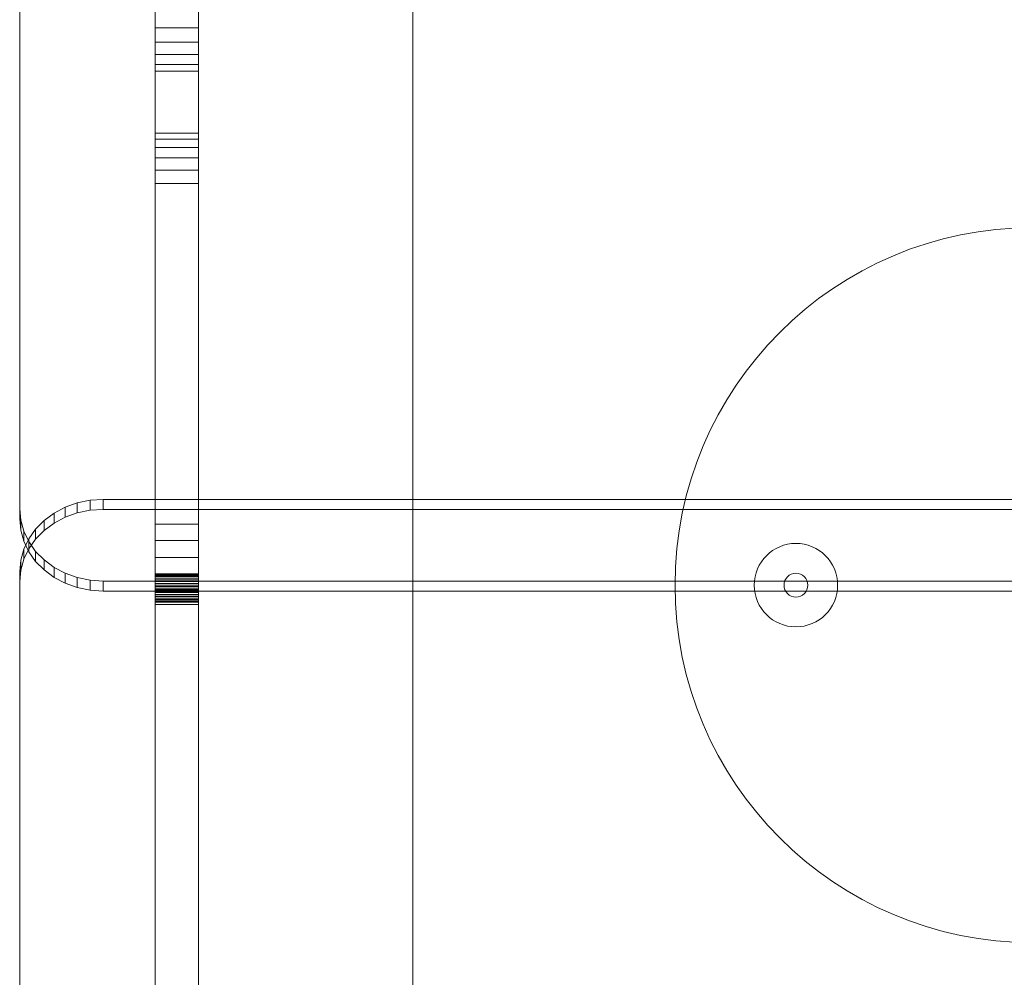
# Model space of a CAD drawing. Units: millimetres. Extents: x -518 to 5375, y -374 to 5316.
# Drawn here: x 2800 to 3213, y 1990 to 2392 of the extents above; entities that cross this region are included whole.
import ezdxf

# ---------------------------------------------------------------- set-up
doc = ezdxf.new("R2010")
doc.units = ezdxf.units.MM
doc.layers.add('Dimensions', color=7, linetype='Continuous')
doc.styles.get("Standard").update_dxf_attribs({"font": 'arial.ttf'})
doc.dimstyles.new('Leikkiset keinu', dxfattribs={"dimtxt": 150, "dimasz": 2.5, "dimexe": 0.06, "dimexo": 0.625, "dimtad": 0, "dimtih": 1, "dimtoh": 1, "dimdec": 0, "dimtxsty": 'Standard', "dimcen": 2.5, "dimadec": 0, "dimazin": 0, "dimtfac": 1, "dimtmove": 0, "dimatfit": 3, "dimfxl": 1, "dimarcsym": 0})

# ---------------------------------------------------------------- blocks, each defined once
blk = doc.blocks.new('*D107')
at = {"layer": 'Defpoints', "color": 0}
for p in [(2835.18, 2795.07), (4170.71, 2795.07), (3885.18, 1507.26)]:
    blk.add_point(p, dxfattribs=at)
at = {"layer": 'Dimensions', "color": 0, "lineweight": -2}
for p, q in [((2847.33, 2795.07), (3666.55, 2795.07)), ((3885.8, 2795.07), (4170.77, 2795.07)), ((4170.71, 2792.57), (4170.71, 2228.36)), ((4170.71, 1509.76), (4170.71, 2073.96)), ((3885.8, 1507.26), (4170.77, 1507.26))]:
    blk.add_line(p, q, dxfattribs=at)
at = {"layer": 'Dimensions', "color": 0}
for points in [[(4171.12, 2792.57), (4170.29, 2792.57), (4170.71, 2795.07)], [(4170.29, 1509.76), (4171.12, 1509.76), (4170.71, 1507.26)]]:
    blk.add_solid(points, dxfattribs=at)
at = {"layer": 'Dimensions', "color": 0, "insert": (4170.71, 2151.16), "char_height": 150, "attachment_point": 5}
blk.add_mtext('1290', dxfattribs=at)

msp = doc.modelspace()

# ---------------------------------------------------------------- linework, layer by layer
at = {"linetype": 'Continuous', "lineweight": 13}
for p, q in [((2800.18, 2186.43), (2800.18, 2764.76)), ((2800.18, 2764.76), (2800.18, 2186.43)), ((2800.18, 2760.56), (2800.18, 2182.23)), ((2800.18, 2182.23), (2800.18, 2760.56)), ((2857.02, 2156.01), (2857.02, 2754.58)), ((2857.02, 2754.58), (2857.02, 2156.01)), ((2875.22, 2754.58), (2875.22, 2156.01)), ((2875.22, 2156.01), (2875.22, 2754.58)), ((2875.22, 2564.34), (2875.22, 2199.34)), ((2965.22, 2109.46), (2965.22, 2564.46)), ((2857.02, 2395.01), (2857.02, 2388.3)), ((2857.02, 2388.3), (2857.02, 2395.01)), ((2875.22, 2388.3), (2875.22, 2395.01)), ((2875.22, 2395.01), (2875.22, 2388.3)), ((2857.02, 2388.3), (2857.02, 2382.23)), ((2857.02, 2382.23), (2857.02, 2388.3)), ((2857.02, 2388.3), (2875.22, 2388.3)), ((2875.22, 2388.3), (2857.02, 2388.3)), ((2875.22, 2382.23), (2875.22, 2388.3)), ((2875.22, 2388.3), (2875.22, 2382.23)), ((2857.02, 2382.23), (2857.02, 2377.03)), ((2857.02, 2377.03), (2857.02, 2382.23)), ((2857.02, 2382.23), (2875.22, 2382.23)), ((2875.22, 2382.23), (2857.02, 2382.23)), ((2875.22, 2377.03), (2875.22, 2382.23)), ((2875.22, 2382.23), (2875.22, 2377.03)), ((2857.02, 2377.03), (2857.02, 2372.92)), ((2875.22, 2377.03), (2857.02, 2377.03)), ((2857.02, 2377.03), (2875.22, 2377.03)), ((2857.02, 2372.92), (2857.02, 2377.03)), ((2875.22, 2372.92), (2875.22, 2377.03)), ((2875.22, 2377.03), (2875.22, 2372.92)), ((2857.02, 2372.92), (2857.02, 2370.08)), ((2875.22, 2372.92), (2857.02, 2372.92)), ((2857.02, 2370.08), (2857.02, 2372.92)), ((2875.22, 2370.08), (2875.22, 2372.92)), ((2875.22, 2372.92), (2875.22, 2370.08)), ((2857.02, 2370.08), (2857.02, 2344.02)), ((2875.22, 2370.08), (2857.02, 2370.08)), ((2857.02, 2344.02), (2857.02, 2370.08)), ((2857.02, 2370.08), (2875.22, 2370.08)), ((2875.22, 2344.02), (2875.22, 2370.08)), ((2875.22, 2370.08), (2875.22, 2344.02)), ((2857.02, 2344.02), (2857.02, 2341.56)), ((2875.22, 2344.02), (2857.02, 2344.02)), ((2857.02, 2344.02), (2875.22, 2344.02)), ((2857.02, 2341.56), (2857.02, 2344.02)), ((2875.22, 2341.56), (2875.22, 2344.02)), ((2875.22, 2344.02), (2875.22, 2341.56)), ((2857.02, 2341.56), (2857.02, 2338.09)), ((2875.22, 2341.56), (2857.02, 2341.56)), ((2857.02, 2341.56), (2875.22, 2341.56)), ((2857.02, 2338.09), (2857.02, 2341.56)), ((2875.22, 2338.09), (2875.22, 2341.56)), ((2875.22, 2341.56), (2875.22, 2338.09)), ((2857.02, 2338.09), (2857.02, 2333.71)), ((2875.22, 2338.09), (2857.02, 2338.09)), ((2857.02, 2333.71), (2857.02, 2338.09)), ((2875.22, 2333.71), (2875.22, 2338.09)), ((2875.22, 2338.09), (2875.22, 2333.71)), ((2857.02, 2333.71), (2857.02, 2328.59)), ((2875.22, 2333.71), (2857.02, 2333.71)), ((2857.02, 2328.59), (2857.02, 2333.71)), ((2875.22, 2328.59), (2875.22, 2333.71)), ((2875.22, 2333.71), (2875.22, 2328.59)), ((2857.02, 2328.59), (2857.02, 2322.87)), ((2875.22, 2328.59), (2857.02, 2328.59)), ((2857.02, 2322.87), (2857.02, 2328.59)), ((2875.22, 2322.87), (2875.22, 2328.59)), ((2875.22, 2328.59), (2875.22, 2322.87)), ((2857.02, 2322.87), (2857.02, 2180.07)), ((2875.22, 2322.87), (2857.02, 2322.87)), ((2857.02, 2180.07), (2857.02, 2322.87)), ((2857.02, 2322.87), (2875.22, 2322.87)), ((2875.22, 2180.07), (2875.22, 2322.87)), ((2875.22, 2322.87), (2875.22, 2180.07)), ((2875.22, 2199.34), (2875.22, 1744.34)), ((2829.7, 2190.05), (2824.36, 2188.94)), ((2824.36, 2188.94), (2829.7, 2190.05)), ((2835.18, 2190.42), (2829.7, 2190.05)), ((2829.7, 2190.05), (2835.18, 2190.42)), ((2829.7, 2185.85), (2829.7, 2190.05)), ((2829.7, 2190.05), (2829.7, 2185.85)), ((2835.18, 2186.22), (2835.18, 2190.42)), ((2835.18, 2190.42), (2835.18, 2186.22)), ((3324.48, 2190.42), (2835.18, 2190.42)), ((2835.18, 2190.42), (3324.48, 2190.42)), ((2800.18, 2182.23), (2800.18, 2186.43)), ((2800.61, 2181.68), (2800.18, 2186.43)), ((2800.18, 2186.43), (2800.18, 2182.23)), ((2800.18, 2186.43), (2800.61, 2181.68)), ((2819.29, 2187.12), (2814.61, 2184.63)), ((2814.61, 2184.63), (2819.29, 2187.12)), ((2824.36, 2188.94), (2819.29, 2187.12)), ((2819.29, 2187.12), (2824.36, 2188.94)), ((2819.29, 2187.12), (2819.29, 2182.92)), ((2819.29, 2182.92), (2819.29, 2187.12)), ((2824.36, 2188.94), (2824.36, 2184.74)), ((2824.36, 2184.74), (2824.36, 2188.94)), ((2829.7, 2185.85), (2835.18, 2186.22)), ((2835.18, 2186.22), (2829.7, 2185.85)), ((2835.18, 2186.22), (3324.48, 2186.22)), ((3324.48, 2186.22), (2835.18, 2186.22)), ((2800.18, 2182.23), (2800.61, 2177.48)), ((2800.61, 2177.48), (2800.18, 2182.23)), ((2814.61, 2184.63), (2810.43, 2181.55)), ((2810.43, 2181.55), (2814.61, 2184.63)), ((2814.61, 2180.43), (2814.61, 2184.63)), ((2814.61, 2184.63), (2814.61, 2180.43)), ((2814.61, 2180.43), (2819.29, 2182.92)), ((2819.29, 2182.92), (2814.61, 2180.43)), ((2819.29, 2182.92), (2824.36, 2184.74)), ((2824.36, 2184.74), (2819.29, 2182.92)), ((2824.36, 2184.74), (2829.7, 2185.85)), ((2829.7, 2185.85), (2824.36, 2184.74)), ((2801.89, 2177.06), (2800.61, 2181.68)), ((2800.61, 2181.68), (2800.61, 2177.48)), ((2800.61, 2177.48), (2800.61, 2181.68)), ((2800.61, 2181.68), (2801.89, 2177.06)), ((2806.86, 2177.93), (2803.99, 2173.87)), ((2803.99, 2173.87), (2806.86, 2177.93)), ((2810.43, 2181.55), (2806.86, 2177.93)), ((2806.86, 2177.93), (2810.43, 2181.55)), ((2806.86, 2173.73), (2806.86, 2177.93)), ((2806.86, 2177.93), (2806.86, 2173.73)), ((2810.43, 2181.55), (2810.43, 2177.35)), ((2810.43, 2177.35), (2810.43, 2181.55)), ((2810.43, 2177.35), (2814.61, 2180.43)), ((2814.61, 2180.43), (2810.43, 2177.35)), ((2857.02, 2180.07), (2857.02, 2173.18)), ((2875.22, 2180.07), (2857.02, 2180.07)), ((2857.02, 2180.07), (2875.22, 2180.07)), ((2857.02, 2173.18), (2857.02, 2180.07)), ((2875.22, 2173.18), (2875.22, 2180.07)), ((2875.22, 2180.07), (2875.22, 2173.18)), ((2800.61, 2177.48), (2801.89, 2172.86)), ((2801.89, 2172.86), (2800.61, 2177.48)), ((2801.89, 2172.86), (2801.89, 2177.06)), ((2801.89, 2177.06), (2801.89, 2172.86)), ((2803.99, 2172.67), (2801.89, 2177.06)), ((2801.89, 2177.06), (2803.99, 2172.67)), ((2803.99, 2173.87), (2801.89, 2169.48)), ((2801.89, 2169.48), (2803.99, 2173.87)), ((2803.99, 2173.87), (2803.99, 2169.67)), ((2803.99, 2169.67), (2803.99, 2173.87)), ((2803.99, 2169.67), (2806.86, 2173.73)), ((2806.86, 2173.73), (2803.99, 2169.67)), ((2806.86, 2173.73), (2810.43, 2177.35)), ((2810.43, 2177.35), (2806.86, 2173.73)), ((2801.89, 2169.48), (2800.61, 2164.85)), ((2800.61, 2164.85), (2801.89, 2169.48)), ((2801.89, 2172.86), (2803.99, 2168.47)), ((2803.99, 2168.47), (2801.89, 2172.86)), ((2801.89, 2165.28), (2803.99, 2169.67)), ((2803.99, 2169.67), (2801.89, 2165.28)), ((2801.89, 2169.48), (2801.89, 2165.28)), ((2801.89, 2165.28), (2801.89, 2169.48)), ((2803.99, 2168.47), (2803.99, 2172.67)), ((2806.86, 2168.61), (2803.99, 2172.67)), ((2803.99, 2172.67), (2803.99, 2168.47)), ((2803.99, 2172.67), (2806.86, 2168.61)), ((2857.02, 2173.18), (2857.02, 2166.07)), ((2875.22, 2173.18), (2857.02, 2173.18)), ((2857.02, 2173.18), (2875.22, 2173.18)), ((2857.02, 2166.07), (2857.02, 2173.18)), ((2875.22, 2166.07), (2875.22, 2173.18)), ((2875.22, 2173.18), (2875.22, 2166.07)), ((2800.61, 2160.65), (2801.89, 2165.28)), ((2801.89, 2165.28), (2800.61, 2160.65)), ((2803.99, 2168.47), (2806.86, 2164.41)), ((2806.86, 2164.41), (2803.99, 2168.47)), ((2810.43, 2164.99), (2806.86, 2168.61)), ((2806.86, 2168.61), (2806.86, 2164.41)), ((2806.86, 2164.41), (2806.86, 2168.61)), ((2806.86, 2168.61), (2810.43, 2164.99)), ((2857.02, 2166.07), (2857.02, 2159.03)), ((2857.02, 2159.03), (2857.02, 2166.07)), ((2857.02, 2166.07), (2875.22, 2166.07)), ((2875.22, 2166.07), (2857.02, 2166.07)), ((2875.22, 2159.03), (2875.22, 2166.07)), ((2875.22, 2166.07), (2875.22, 2159.03)), ((2800.61, 2164.85), (2800.18, 2160.11)), ((2800.18, 2160.11), (2800.61, 2164.85)), ((2800.61, 2160.65), (2800.61, 2164.85)), ((2800.61, 2164.85), (2800.61, 2160.65)), ((2806.86, 2164.41), (2810.43, 2160.79)), ((2810.43, 2160.79), (2806.86, 2164.41)), ((2810.43, 2160.79), (2810.43, 2164.99)), ((2814.61, 2161.9), (2810.43, 2164.99)), ((2810.43, 2164.99), (2810.43, 2160.79)), ((2810.43, 2164.99), (2814.61, 2161.9)), ((2819.29, 2159.42), (2814.61, 2161.9)), ((2814.61, 2161.9), (2814.61, 2157.7)), ((2814.61, 2157.7), (2814.61, 2161.9)), ((2814.61, 2161.9), (2819.29, 2159.42)), ((2800.18, 2155.91), (2800.61, 2160.65)), ((2800.61, 2160.65), (2800.18, 2155.91)), ((2800.18, 2160.11), (2800.18, 2155.91)), ((2800.18, 2155.91), (2800.18, 2160.11)), ((2800.18, 2160.11), (2800.18, 1541.77)), ((2800.18, 1541.77), (2800.18, 2160.11)), ((2810.43, 2160.79), (2814.61, 2157.7)), ((2814.61, 2157.7), (2810.43, 2160.79)), ((2814.61, 2157.7), (2819.29, 2155.22)), ((2819.29, 2155.22), (2814.61, 2157.7)), ((2819.29, 2155.22), (2819.29, 2159.42)), ((2819.29, 2159.42), (2819.29, 2155.22)), ((2824.36, 2157.6), (2819.29, 2159.42)), ((2819.29, 2159.42), (2824.36, 2157.6)), ((2824.36, 2153.4), (2824.36, 2157.6)), ((2829.7, 2156.49), (2824.36, 2157.6)), ((2824.36, 2157.6), (2824.36, 2153.4)), ((2824.36, 2157.6), (2829.7, 2156.49)), ((2875.22, 2159.16), (2857.02, 2159.16)), ((2857.02, 2159.16), (2857.02, 2159.09)), ((2857.02, 2159.09), (2857.02, 2159.16)), ((2857.02, 2159.16), (2857.02, 2159.09)), ((2857.02, 2159.16), (2875.22, 2159.16)), ((2857.02, 2159.09), (2857.02, 2159.16)), ((2857.02, 2159.09), (2875.22, 2159.09)), ((2857.02, 2159.09), (2857.02, 2158.87)), ((2857.02, 2158.87), (2857.02, 2159.09)), ((2857.02, 2159.09), (2857.02, 2158.87)), ((2857.02, 2158.87), (2857.02, 2159.09)), ((2857.02, 2159.09), (2875.22, 2159.09)), ((2857.02, 2159.03), (2857.02, 2152.36)), ((2875.22, 2159.03), (2857.02, 2159.03)), ((2857.02, 2152.36), (2857.02, 2159.03)), ((2857.02, 2159.03), (2875.22, 2159.03)), ((2857.02, 2158.87), (2875.22, 2158.87)), ((2857.02, 2158.87), (2857.02, 2158.51)), ((2857.02, 2158.51), (2857.02, 2158.87)), ((2857.02, 2158.87), (2857.02, 2158.51)), ((2857.02, 2158.51), (2857.02, 2158.87)), ((2857.02, 2158.87), (2875.22, 2158.87)), ((2857.02, 2158.51), (2875.22, 2158.51)), ((2857.02, 2158.51), (2857.02, 2158.03)), ((2857.02, 2158.51), (2857.02, 2158.03)), ((2857.02, 2158.03), (2857.02, 2158.51)), ((2857.02, 2158.51), (2875.22, 2158.51)), ((2857.02, 2158.03), (2857.02, 2158.51)), ((2857.02, 2158.03), (2875.22, 2158.03)), ((2857.02, 2158.03), (2857.02, 2157.42)), ((2857.02, 2158.03), (2857.02, 2157.42)), ((2857.02, 2157.42), (2857.02, 2158.03)), ((2857.02, 2157.42), (2857.02, 2158.03)), ((2857.02, 2158.03), (2875.22, 2158.03)), ((2857.02, 2157.42), (2875.22, 2157.42)), ((2857.02, 2157.42), (2857.02, 2156.71)), ((2857.02, 2157.42), (2857.02, 2156.71)), ((2857.02, 2156.71), (2857.02, 2157.42)), ((2857.02, 2157.42), (2875.22, 2157.42)), ((2857.02, 2156.71), (2857.02, 2157.42)), ((2875.22, 2159.09), (2875.22, 2159.16)), ((2875.22, 2159.16), (2875.22, 2159.09)), ((2875.22, 2159.09), (2875.22, 2159.16)), ((2875.22, 2159.16), (2875.22, 2159.09)), ((2875.22, 2158.87), (2875.22, 2159.09)), ((2875.22, 2159.09), (2875.22, 2158.87)), ((2875.22, 2158.87), (2875.22, 2159.09)), ((2875.22, 2159.09), (2875.22, 2158.87)), ((2875.22, 2152.36), (2875.22, 2159.03)), ((2875.22, 2159.03), (2875.22, 2152.36)), ((2875.22, 2158.51), (2875.22, 2158.87)), ((2875.22, 2158.87), (2875.22, 2158.51)), ((2875.22, 2158.51), (2875.22, 2158.87)), ((2875.22, 2158.87), (2875.22, 2158.51)), ((2875.22, 2158.03), (2875.22, 2158.51)), ((2875.22, 2158.51), (2875.22, 2158.03)), ((2875.22, 2158.03), (2875.22, 2158.51)), ((2875.22, 2158.51), (2875.22, 2158.03)), ((2875.22, 2157.42), (2875.22, 2158.03)), ((2875.22, 2158.03), (2875.22, 2157.42)), ((2875.22, 2157.42), (2875.22, 2158.03)), ((2875.22, 2158.03), (2875.22, 2157.42)), ((2875.22, 2156.71), (2875.22, 2157.42)), ((2875.22, 2157.42), (2875.22, 2156.71)), ((2875.22, 2156.71), (2875.22, 2157.42)), ((2875.22, 2157.42), (2875.22, 2156.71)), ((2800.18, 1537.57), (2800.18, 2155.91)), ((2800.18, 2155.91), (2800.18, 1537.57)), ((2819.29, 2155.22), (2824.36, 2153.4)), ((2824.36, 2153.4), (2819.29, 2155.22)), ((2824.36, 2153.4), (2829.7, 2152.29)), ((2829.7, 2152.29), (2824.36, 2153.4)), ((2835.18, 2156.12), (2829.7, 2156.49)), ((2829.7, 2156.49), (2829.7, 2152.29)), ((2829.7, 2152.29), (2829.7, 2156.49)), ((2829.7, 2156.49), (2835.18, 2156.12)), ((2835.18, 2151.92), (2835.18, 2156.12)), ((3355.98, 2156.12), (2835.18, 2156.12)), ((2835.18, 2156.12), (2835.18, 2151.92)), ((2835.18, 2156.12), (3355.98, 2156.12)), ((2857.02, 2156.71), (2875.22, 2156.71)), ((2857.02, 2156.71), (2857.02, 2155.91)), ((2857.02, 2156.71), (2857.02, 2155.91)), ((2857.02, 2155.91), (2857.02, 2156.71)), ((2857.02, 2155.91), (2857.02, 2156.71)), ((2857.02, 2156.71), (2875.22, 2156.71)), ((2857.02, 2154.94), (2857.02, 2156.01)), ((2875.22, 2156.01), (2857.02, 2156.01)), ((2857.02, 2156.01), (2857.02, 2154.94)), ((2857.02, 2156.01), (2875.22, 2156.01)), ((2857.02, 2155.91), (2875.22, 2155.91)), ((2857.02, 2155.91), (2857.02, 2155.05)), ((2857.02, 2155.91), (2857.02, 2155.05)), ((2857.02, 2155.05), (2857.02, 2155.91)), ((2857.02, 2155.05), (2857.02, 2155.91)), ((2857.02, 2155.91), (2875.22, 2155.91)), ((2857.02, 2155.05), (2875.22, 2155.05)), ((2857.02, 2155.05), (2857.02, 2154.14)), ((2857.02, 2155.05), (2857.02, 2154.14)), ((2857.02, 2154.14), (2857.02, 2155.05)), ((2857.02, 2155.05), (2875.22, 2155.05)), ((2857.02, 2154.14), (2857.02, 2155.05)), ((2857.02, 2153.8), (2857.02, 2154.94)), ((2875.22, 2154.94), (2857.02, 2154.94)), ((2857.02, 2154.94), (2857.02, 2153.8)), ((2857.02, 2154.94), (2875.22, 2154.94)), ((2857.02, 2154.14), (2875.22, 2154.14)), ((2857.02, 2154.14), (2857.02, 2153.21)), ((2857.02, 2154.14), (2857.02, 2153.21)), ((2857.02, 2153.21), (2857.02, 2154.14)), ((2875.22, 2154.14), (2857.02, 2154.14)), ((2857.02, 2153.21), (2857.02, 2154.14)), ((2857.02, 2152.63), (2857.02, 2153.8)), ((2857.02, 2153.8), (2875.22, 2153.8)), ((2857.02, 2153.8), (2857.02, 2152.63)), ((2875.22, 2153.8), (2857.02, 2153.8)), ((2857.02, 2153.21), (2875.22, 2153.21)), ((2857.02, 2153.21), (2857.02, 2152.28)), ((2857.02, 2153.21), (2857.02, 2152.28)), ((2857.02, 2152.28), (2857.02, 2153.21)), ((2875.22, 2153.21), (2857.02, 2153.21)), ((2857.02, 2152.28), (2857.02, 2153.21)), ((2875.22, 2155.91), (2875.22, 2156.71)), ((2875.22, 2156.71), (2875.22, 2155.91)), ((2875.22, 2155.91), (2875.22, 2156.71)), ((2875.22, 2156.71), (2875.22, 2155.91)), ((2875.22, 2156.01), (2875.22, 2154.94)), ((2875.22, 2154.94), (2875.22, 2156.01)), ((2875.22, 2155.05), (2875.22, 2155.91)), ((2875.22, 2155.91), (2875.22, 2155.05)), ((2875.22, 2155.05), (2875.22, 2155.91)), ((2875.22, 2155.91), (2875.22, 2155.05)), ((2875.22, 2154.14), (2875.22, 2155.05)), ((2875.22, 2155.05), (2875.22, 2154.14)), ((2875.22, 2154.14), (2875.22, 2155.05)), ((2875.22, 2155.05), (2875.22, 2154.14)), ((2875.22, 2154.94), (2875.22, 2153.8)), ((2875.22, 2153.8), (2875.22, 2154.94)), ((2875.22, 2153.21), (2875.22, 2154.14)), ((2875.22, 2154.14), (2875.22, 2153.21)), ((2875.22, 2153.21), (2875.22, 2154.14)), ((2875.22, 2154.14), (2875.22, 2153.21)), ((2875.22, 2153.8), (2875.22, 2152.63)), ((2875.22, 2152.63), (2875.22, 2153.8)), ((2875.22, 2152.28), (2875.22, 2153.21)), ((2875.22, 2152.28), (2875.22, 2153.21)), ((2875.22, 2153.21), (2875.22, 2152.28)), ((2875.22, 2153.21), (2875.22, 2152.28)), ((2829.7, 2152.29), (2835.18, 2151.92)), ((2835.18, 2151.92), (2829.7, 2152.29)), ((2835.18, 2151.92), (3355.98, 2151.92)), ((3355.98, 2151.92), (2835.18, 2151.92)), ((2857.02, 2151.48), (2857.02, 2152.63)), ((2875.22, 2152.63), (2857.02, 2152.63)), ((2857.02, 2152.63), (2857.02, 2151.48)), ((2857.02, 2152.63), (2875.22, 2152.63)), ((2857.02, 2152.36), (2857.02, 2146.33)), ((2875.22, 2152.36), (2857.02, 2152.36)), ((2857.02, 2146.33), (2857.02, 2152.36)), ((2857.02, 2152.28), (2875.22, 2152.28)), ((2857.02, 2152.28), (2857.02, 2151.37)), ((2857.02, 2152.28), (2857.02, 2151.37)), ((2857.02, 2151.37), (2857.02, 2152.28)), ((2857.02, 2151.37), (2857.02, 2152.28)), ((2857.02, 2152.28), (2875.22, 2152.28)), ((2857.02, 2150.41), (2857.02, 2151.48)), ((2857.02, 2151.48), (2875.22, 2151.48)), ((2875.22, 2151.48), (2857.02, 2151.48)), ((2857.02, 2151.48), (2857.02, 2150.41)), ((2857.02, 2151.37), (2875.22, 2151.37)), ((2857.02, 2151.37), (2857.02, 2150.51)), ((2857.02, 2151.37), (2857.02, 2150.51)), ((2857.02, 2150.51), (2857.02, 2151.37)), ((2857.02, 2150.51), (2857.02, 2151.37)), ((2857.02, 2151.37), (2875.22, 2151.37)), ((2857.02, 2150.51), (2875.22, 2150.51)), ((2857.02, 2150.51), (2857.02, 2149.72)), ((2857.02, 2150.51), (2857.02, 2149.72)), ((2857.02, 2149.72), (2857.02, 2150.51)), ((2857.02, 2150.51), (2875.22, 2150.51)), ((2857.02, 2149.72), (2857.02, 2150.51)), ((2857.02, 1551.85), (2857.02, 2150.41)), ((2875.22, 2150.41), (2857.02, 2150.41)), ((2857.02, 2150.41), (2857.02, 1551.85)), ((2857.02, 2150.41), (2875.22, 2150.41)), ((2857.02, 2149.72), (2875.22, 2149.72)), ((2857.02, 2149.72), (2857.02, 2149.01)), ((2857.02, 2149.72), (2857.02, 2149.01)), ((2857.02, 2149.01), (2857.02, 2149.72)), ((2857.02, 2149.01), (2857.02, 2149.72)), ((2857.02, 2149.72), (2875.22, 2149.72)), ((2857.02, 2149.01), (2875.22, 2149.01)), ((2857.02, 2149.01), (2857.02, 2148.4)), ((2857.02, 2149.01), (2857.02, 2148.4)), ((2857.02, 2148.4), (2857.02, 2149.01)), ((2857.02, 2149.01), (2875.22, 2149.01)), ((2857.02, 2148.4), (2857.02, 2149.01)), ((2875.22, 2152.63), (2875.22, 2151.48)), ((2875.22, 2151.48), (2875.22, 2152.63)), ((2875.22, 2146.33), (2875.22, 2152.36)), ((2875.22, 2152.36), (2875.22, 2146.33)), ((2875.22, 2151.37), (2875.22, 2152.28)), ((2875.22, 2151.37), (2875.22, 2152.28)), ((2875.22, 2152.28), (2875.22, 2151.37)), ((2875.22, 2152.28), (2875.22, 2151.37)), ((2875.22, 2151.48), (2875.22, 2150.41)), ((2875.22, 2150.41), (2875.22, 2151.48)), ((2875.22, 2150.51), (2875.22, 2151.37)), ((2875.22, 2150.51), (2875.22, 2151.37)), ((2875.22, 2151.37), (2875.22, 2150.51)), ((2875.22, 2151.37), (2875.22, 2150.51)), ((2875.22, 2149.72), (2875.22, 2150.51)), ((2875.22, 2149.72), (2875.22, 2150.51)), ((2875.22, 2150.51), (2875.22, 2149.72)), ((2875.22, 2150.51), (2875.22, 2149.72)), ((2875.22, 2150.41), (2875.22, 1551.85)), ((2875.22, 1551.85), (2875.22, 2150.41)), ((2875.22, 2149.01), (2875.22, 2149.72)), ((2875.22, 2149.01), (2875.22, 2149.72)), ((2875.22, 2149.72), (2875.22, 2149.01)), ((2875.22, 2149.72), (2875.22, 2149.01)), ((2875.22, 2148.4), (2875.22, 2149.01)), ((2875.22, 2148.4), (2875.22, 2149.01)), ((2875.22, 2149.01), (2875.22, 2148.4)), ((2875.22, 2149.01), (2875.22, 2148.4)), ((2857.02, 2148.4), (2875.22, 2148.4)), ((2857.02, 2148.4), (2857.02, 2147.91)), ((2857.02, 2148.4), (2857.02, 2147.91)), ((2857.02, 2147.91), (2857.02, 2148.4)), ((2857.02, 2147.91), (2857.02, 2148.4)), ((2857.02, 2148.4), (2875.22, 2148.4)), ((2857.02, 2147.91), (2875.22, 2147.91)), ((2857.02, 2147.91), (2857.02, 2147.55)), ((2857.02, 2147.91), (2857.02, 2147.55)), ((2857.02, 2147.55), (2857.02, 2147.91)), ((2857.02, 2147.55), (2857.02, 2147.91)), ((2857.02, 2147.91), (2875.22, 2147.91)), ((2857.02, 2147.55), (2875.22, 2147.55)), ((2857.02, 2147.55), (2857.02, 2147.34)), ((2857.02, 2147.55), (2857.02, 2147.34)), ((2857.02, 2147.34), (2857.02, 2147.55)), ((2857.02, 2147.55), (2875.22, 2147.55)), ((2857.02, 2147.34), (2857.02, 2147.55)), ((2857.02, 2147.34), (2875.22, 2147.34)), ((2857.02, 2147.34), (2857.02, 2147.26)), ((2857.02, 2147.34), (2857.02, 2147.26)), ((2857.02, 2147.26), (2857.02, 2147.34)), ((2857.02, 2147.26), (2857.02, 2147.34)), ((2857.02, 2147.34), (2875.22, 2147.34)), ((2857.02, 2147.26), (2875.22, 2147.26)), ((2875.22, 2147.26), (2857.02, 2147.26)), ((2857.02, 2146.33), (2857.02, 1925.6)), ((2875.22, 2146.33), (2857.02, 2146.33)), ((2857.02, 1925.6), (2857.02, 2146.33)), ((2857.02, 2146.33), (2875.22, 2146.33)), ((2875.22, 2147.91), (2875.22, 2148.4)), ((2875.22, 2147.91), (2875.22, 2148.4)), ((2875.22, 2148.4), (2875.22, 2147.91)), ((2875.22, 2148.4), (2875.22, 2147.91)), ((2875.22, 2147.55), (2875.22, 2147.91)), ((2875.22, 2147.55), (2875.22, 2147.91)), ((2875.22, 2147.91), (2875.22, 2147.55)), ((2875.22, 2147.91), (2875.22, 2147.55)), ((2875.22, 2147.34), (2875.22, 2147.55)), ((2875.22, 2147.34), (2875.22, 2147.55)), ((2875.22, 2147.55), (2875.22, 2147.34)), ((2875.22, 2147.55), (2875.22, 2147.34)), ((2875.22, 2147.26), (2875.22, 2147.34)), ((2875.22, 2147.26), (2875.22, 2147.34)), ((2875.22, 2147.34), (2875.22, 2147.26)), ((2875.22, 2147.34), (2875.22, 2147.26)), ((2875.22, 1925.6), (2875.22, 2146.33)), ((2875.22, 2146.33), (2875.22, 1925.6)), ((2965.22, 1744.46), (2965.22, 2109.46))]:
    msp.add_line(p, q, dxfattribs=at)
for radius in [17.5, 5]:
    msp.add_circle((3125.94, 2154.42), radius, dxfattribs=at)
for centre, radius, start, end in [((3225.22, 2154.42), 150, 90, 270), ((3225.22, 2154.42), 150, 90, 270), ((3125.94, 2154.42), 5, 0, 180), ((3125.94, 2154.42), 5, 180, 0)]:
    msp.add_arc(centre, radius, start, end, dxfattribs=at)

# ---------------------------------------------------------------- dimensions: what is measured, and where the dimension line sits
at = {"layer": 'Dimensions'}
dim = msp.add_linear_dim(base=(4170.71, 2795.07), p1=(3885.18, 1507.26), p2=(2835.18, 2795.07), angle=90, text='1290', dimstyle='Leikkiset keinu', dxfattribs=at)
dim.commit()
dim.dimension.update_dxf_attribs({"geometry": '*D107', "text_midpoint": (4170.71, 2151.16), "dimtype": 160})

doc.saveas('drawing.dxf')
